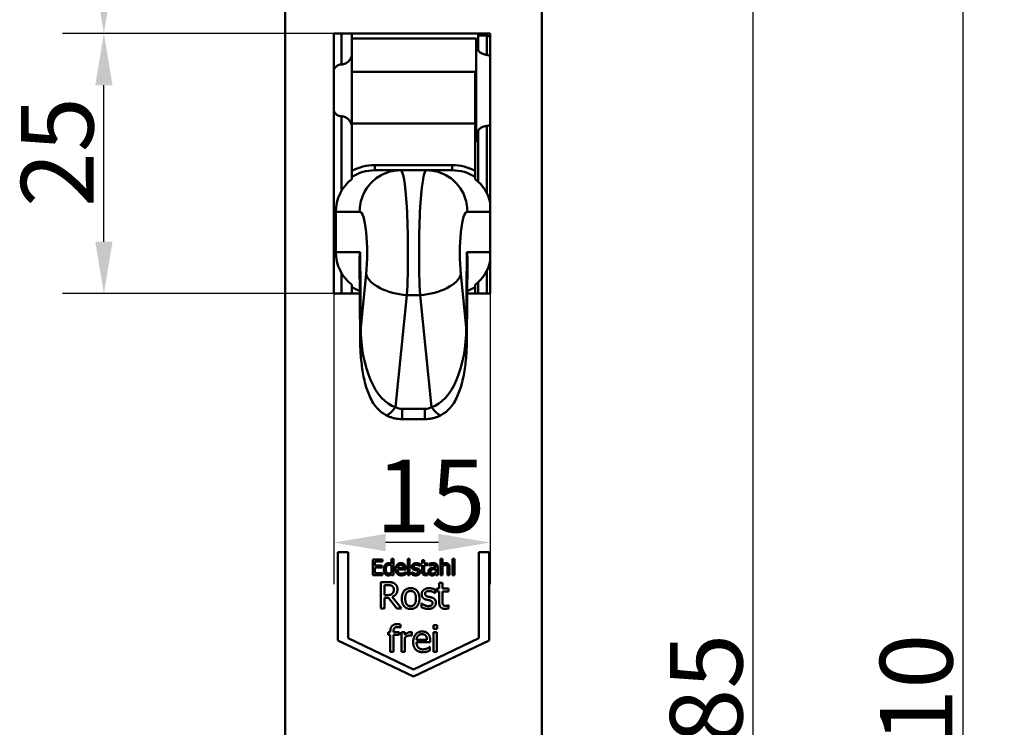
# Model space of a CAD drawing. Units: millimetres. Extents: x 12 to 400, y 20 to 574.
# Drawn here: x 234 to 329, y 442 to 510 of the extents above; entities that cross this region are included whole.
import ezdxf

# ---------------------------------------------------------------- set-up
doc = ezdxf.new("R2010")
doc.units = ezdxf.units.MM
doc.header["$LTSCALE"] = 2
doc.layers.add('Bemaßungen(SuP)', color=7, linetype='Continuous', lineweight=25, true_color=0x0000a0)
doc.layers.add('Sichtbare tangentiale Kanten(SuP)', color=7, linetype='Continuous', lineweight=50, true_color=0xc0c0c0)
doc.layers.add('Sichtbare Kanten(SuP)', color=7, linetype='Continuous', lineweight=50)
doc.styles.add('ISOCP', font='isocpeur.ttf')
doc.dimstyles.new('SuP-DIN', dxfattribs={"dimscale": 2, "dimtxt": 3.5, "dimasz": 2.5, "dimexe": 2, "dimexo": 0, "dimgap": 0.5, "dimtad": 1, "dimrnd": 1e-08, "dimtxsty": 'ISOCP', "dimcen": 0.09, "dimdle": 12, "dimclrd": 256, "dimclre": 256, "dimclrt": 256, "dimazin": 2, "dimtfac": 0.571429, "dimtdec": 3, "dimtmove": 0, "dimatfit": 3, "dimfxl": 1, "dimtolj": 1, "dimlwd": 25, "dimlwe": 25, "dimarcsym": 0})

# ---------------------------------------------------------------- blocks, each defined once
blk = doc.blocks.new('*D16')
at = {"layer": 'Bemaßungen(SuP)', "color": 174, "linetype": 'Continuous', "lineweight": 25, "true_color": 0x0000a0, "transparency": 16777216}
for p, q in [((282.906, 533.824), (308.906, 533.824)), ((304.906, 528.824), (304.906, 353.824)), ((280.906, 348.824), (308.906, 348.824))]:
    blk.add_line(p, q, dxfattribs=at)
at = {"layer": 'Bemaßungen(SuP)', "color": 174, "linetype": 'Continuous', "true_color": 0x0000a0, "transparency": 16777216}
for points in [[(304.073, 528.824), (305.74, 528.824), (304.906, 533.824)], [(304.073, 353.824), (305.74, 353.824), (304.906, 348.824)]]:
    blk.add_solid(points, dxfattribs=at)
at = {"layer": 'Defpoints', "color": 0, "linetype": 'Continuous', "transparency": 16777216}
for p in [(282.906, 533.824), (280.906, 348.824), (304.906, 348.824)]:
    blk.add_point(p, dxfattribs=at)
at = {"layer": 'Bemaßungen(SuP)', "color": 174, "linetype": 'Continuous', "lineweight": 25, "true_color": 0x0000a0, "transparency": 16777216, "insert": (296.906, 435.374), "char_height": 7, "attachment_point": 1, "rotation": 90, "style": 'ISOCP'}
blk.add_mtext('\\A1;185', dxfattribs=at)
blk = doc.blocks.new('*D17')
at = {"layer": 'Bemaßungen(SuP)', "color": 174, "linetype": 'Continuous', "lineweight": 25, "true_color": 0x0000a0, "transparency": 16777216}
for p, q in [((272.156, 546.224), (329.172, 546.224)), ((325.172, 541.224), (325.172, 341.424)), ((272.156, 336.424), (329.172, 336.424))]:
    blk.add_line(p, q, dxfattribs=at)
at = {"layer": 'Bemaßungen(SuP)', "color": 174, "linetype": 'Continuous', "true_color": 0x0000a0, "transparency": 16777216}
for points in [[(324.339, 541.224), (326.006, 541.224), (325.172, 546.224)], [(324.339, 341.424), (326.006, 341.424), (325.172, 336.424)]]:
    blk.add_solid(points, dxfattribs=at)
at = {"layer": 'Defpoints', "color": 0, "linetype": 'Continuous', "transparency": 16777216}
for p in [(272.156, 546.224), (272.156, 336.424), (325.172, 336.424)]:
    blk.add_point(p, dxfattribs=at)
at = {"layer": 'Bemaßungen(SuP)', "color": 174, "linetype": 'Continuous', "lineweight": 25, "true_color": 0x0000a0, "transparency": 16777216, "insert": (317.172, 435.374), "char_height": 7, "attachment_point": 1, "rotation": 90, "style": 'ISOCP'}
blk.add_mtext('\\A1;210', dxfattribs=at)
blk = doc.blocks.new('*D19')
at = {"layer": 'Bemaßungen(SuP)', "color": 174, "linetype": 'Continuous', "lineweight": 25, "true_color": 0x0000a0, "transparency": 16777216}
for p, q in [((264.456, 484.074), (264.456, 456.074)), ((279.556, 484.074), (279.556, 456.074)), ((274.556, 460.074), (269.456, 460.074))]:
    blk.add_line(p, q, dxfattribs=at)
at = {"layer": 'Bemaßungen(SuP)', "color": 174, "linetype": 'Continuous', "true_color": 0x0000a0, "transparency": 16777216}
for points in [[(269.456, 460.907), (269.456, 459.24), (264.456, 460.074)], [(274.556, 460.907), (274.556, 459.24), (279.556, 460.074)]]:
    blk.add_solid(points, dxfattribs=at)
at = {"layer": 'Defpoints', "color": 0, "linetype": 'Continuous', "transparency": 16777216}
for p in [(264.456, 484.074), (279.556, 484.074), (264.456, 460.074)]:
    blk.add_point(p, dxfattribs=at)
at = {"layer": 'Bemaßungen(SuP)', "color": 174, "linetype": 'Continuous', "lineweight": 25, "true_color": 0x0000a0, "transparency": 16777216, "insert": (268.506, 468.074), "char_height": 7, "attachment_point": 1, "style": 'ISOCP'}
blk.add_mtext('\\A1;15', dxfattribs=at)
blk = doc.blocks.new('*D20')
at = {"layer": 'Bemaßungen(SuP)', "color": 174, "linetype": 'Continuous', "lineweight": 25, "true_color": 0x0000a0, "transparency": 16777216}
for p, q in [((264.456, 509.174), (238.275, 509.174)), ((242.275, 489.074), (242.275, 504.174)), ((264.456, 484.074), (238.275, 484.074))]:
    blk.add_line(p, q, dxfattribs=at)
at = {"layer": 'Bemaßungen(SuP)', "color": 174, "linetype": 'Continuous', "true_color": 0x0000a0, "transparency": 16777216}
for points in [[(241.441, 504.174), (243.108, 504.174), (242.275, 509.174)], [(241.441, 489.074), (243.108, 489.074), (242.275, 484.074)]]:
    blk.add_solid(points, dxfattribs=at)
at = {"layer": 'Defpoints', "color": 0, "linetype": 'Continuous', "transparency": 16777216}
for p in [(242.275, 509.174), (264.456, 509.174), (264.456, 484.074)]:
    blk.add_point(p, dxfattribs=at)
at = {"layer": 'Bemaßungen(SuP)', "color": 174, "linetype": 'Continuous', "lineweight": 25, "true_color": 0x0000a0, "transparency": 16777216, "insert": (234.275, 492.424), "char_height": 7, "attachment_point": 1, "rotation": 90, "style": 'ISOCP'}
blk.add_mtext('\\A1;25', dxfattribs=at)
blk = doc.blocks.new('*D21')
at = {"layer": 'Bemaßungen(SuP)', "color": 174, "linetype": 'Continuous', "lineweight": 25, "true_color": 0x0000a0, "transparency": 16777216}
for p, q in [((272.156, 546.224), (238.275, 546.224)), ((242.275, 541.224), (242.275, 514.174)), ((264.456, 509.174), (238.275, 509.174))]:
    blk.add_line(p, q, dxfattribs=at)
at = {"layer": 'Bemaßungen(SuP)', "color": 174, "linetype": 'Continuous', "true_color": 0x0000a0, "transparency": 16777216}
for points in [[(241.441, 541.224), (243.108, 541.224), (242.275, 546.224)], [(241.441, 514.174), (243.108, 514.174), (242.275, 509.174)]]:
    blk.add_solid(points, dxfattribs=at)
at = {"layer": 'Defpoints', "color": 0, "linetype": 'Continuous', "transparency": 16777216}
for p in [(272.156, 546.224), (242.275, 509.174), (264.456, 509.174)]:
    blk.add_point(p, dxfattribs=at)
at = {"layer": 'Bemaßungen(SuP)', "color": 174, "linetype": 'Continuous', "lineweight": 25, "true_color": 0x0000a0, "transparency": 16777216, "insert": (234.275, 523.499), "char_height": 7, "attachment_point": 1, "rotation": 90, "style": 'ISOCP'}
blk.add_mtext('\\A1;37', dxfattribs=at)

msp = doc.modelspace()

# ---------------------------------------------------------------- linework, layer by layer
at = {"layer": 'Sichtbare Kanten(SuP)'}
for p, q in [((259.756, 533.824), (259.756, 348.824)), ((284.556, 348.824), (284.556, 533.824)), ((264.456, 484.074), (264.456, 509.174)), ((264.456, 509.174), (279.556, 509.174)), ((266.206, 508.139), (266.206, 509.174)), ((278.206, 508.674), (266.206, 508.674)), ((278.206, 508.674), (278.206, 498.674)), ((278.406, 509.174), (278.406, 508.958)), ((278.406, 508.958), (278.406, 507.568)), ((279.556, 509.174), (279.556, 484.074)), ((266.206, 508.139), (266.206, 505.474)), ((278.406, 507.674), (278.206, 507.674)), ((266.206, 500.474), (266.206, 505.474)), ((278.106, 505.474), (266.206, 505.474)), ((278.106, 505.474), (278.106, 500.474)), ((266.206, 500.474), (266.206, 495.911)), ((278.106, 495.911), (278.106, 500.474)), ((278.406, 499.674), (278.206, 499.674)), ((278.406, 499.174), (278.206, 499.174)), ((278.406, 499.779), (278.406, 494.86)), ((278.206, 498.674), (278.106, 498.674)), ((266.206, 495.911), (266.206, 495.334)), ((266.206, 495.117), (266.206, 495.334)), ((270.79, 495.974), (268.418, 495.974)), ((273.394, 495.976), (270.918, 495.976)), ((275.894, 495.974), (273.523, 495.974)), ((278.106, 495.334), (278.106, 495.911)), ((278.106, 495.334), (278.106, 495.117)), ((264.656, 488.074), (264.656, 491.974)), ((267.008, 479.658), (266.952, 487.378)), ((277.361, 487.378), (277.305, 479.658)), ((266.206, 484.713), (266.206, 484.93)), ((266.206, 484.713), (266.206, 484.136)), ((278.106, 484.93), (278.106, 484.713)), ((278.106, 484.136), (278.106, 484.713)), ((278.406, 485.187), (278.406, 484.074)), ((266.976, 484.074), (264.456, 484.074)), ((266.206, 484.136), (266.206, 484.074)), ((279.556, 484.074), (277.337, 484.074)), ((278.106, 484.074), (278.106, 484.136)), ((273.264, 471.974), (271.049, 471.974)), ((264.856, 459.144), (265.856, 459.144)), ((264.856, 450.644), (264.856, 459.144)), ((265.856, 459.144), (265.856, 450.844)), ((278.456, 459.144), (279.456, 459.144)), ((278.456, 450.844), (278.456, 459.144)), ((279.456, 459.144), (279.456, 450.644)), ((268.224, 458.434), (269.162, 458.434)), ((268.224, 456.934), (268.224, 458.434)), ((268.423, 458.257), (268.423, 457.846)), ((269.162, 458.257), (268.423, 458.257)), ((269.162, 458.434), (269.162, 458.257)), ((270.042, 458.501), (270.232, 458.501)), ((270.042, 458.015), (270.042, 458.501)), ((270.232, 458.501), (270.232, 456.934)), ((271.595, 458.501), (271.785, 458.501)), ((271.595, 456.934), (271.595, 458.501)), ((271.785, 458.501), (271.785, 456.934)), ((272.766, 458.005), (272.766, 457.802)), ((272.868, 458.06), (272.996, 458.06)), ((272.868, 457.903), (272.868, 458.06)), ((272.996, 458.383), (273.185, 458.383)), ((272.996, 458.06), (272.996, 458.383)), ((273.185, 458.383), (273.185, 458.06)), ((273.185, 458.06), (273.534, 458.06)), ((273.534, 458.06), (273.534, 457.903)), ((273.685, 457.842), (273.685, 458.036)), ((274.757, 458.501), (274.947, 458.501)), ((274.757, 456.934), (274.757, 458.501)), ((274.947, 458.501), (274.947, 457.935)), ((275.911, 458.501), (276.1, 458.501)), ((275.911, 456.934), (275.911, 458.501)), ((276.1, 458.501), (276.1, 456.934)), ((268.423, 457.846), (269.112, 457.846)), ((268.423, 457.669), (268.423, 457.112)), ((269.112, 457.669), (268.423, 457.669)), ((268.423, 457.112), (269.162, 457.112)), ((269.112, 457.846), (269.112, 457.669)), ((269.162, 457.112), (269.162, 456.934)), ((270.042, 457.208), (270.042, 457.858)), ((270.621, 457.622), (271.215, 457.622)), ((271.4, 457.478), (270.621, 457.478)), ((271.368, 457.21), (271.379, 457.21)), ((271.379, 457.21), (271.379, 457.004)), ((271.4, 457.581), (271.4, 457.478)), ((271.994, 457.215), (272.004, 457.215)), ((271.994, 457.003), (271.994, 457.215)), ((272.766, 457.802), (272.756, 457.802)), ((272.996, 457.903), (272.868, 457.903)), ((272.996, 457.28), (272.996, 457.903)), ((273.185, 457.903), (273.185, 457.367)), ((273.534, 457.903), (273.185, 457.903)), ((273.523, 457.114), (273.534, 457.114)), ((273.534, 457.114), (273.534, 456.944)), ((273.696, 457.842), (273.685, 457.842)), ((274.301, 457.675), (274.301, 457.711)), ((274.301, 457.212), (274.301, 457.524)), ((274.491, 457.704), (274.491, 456.934)), ((274.947, 457.776), (274.947, 456.934)), ((275.451, 456.934), (275.451, 457.576)), ((275.641, 457.665), (275.641, 456.934)), ((269.162, 456.934), (268.224, 456.934)), ((269.018, 456.261), (269.673, 456.261)), ((269.018, 453.721), (269.018, 456.261)), ((270.042, 456.934), (270.042, 457.049)), ((270.232, 456.934), (270.042, 456.934)), ((271.785, 456.934), (271.595, 456.934)), ((274.301, 456.934), (274.301, 457.054)), ((274.491, 456.934), (274.301, 456.934)), ((274.636, 456.174), (274.957, 456.174)), ((274.636, 455.627), (274.636, 456.174)), ((274.947, 456.934), (274.757, 456.934)), ((274.957, 456.174), (274.957, 455.627)), ((275.641, 456.934), (275.451, 456.934)), ((276.1, 456.934), (275.911, 456.934)), ((269.692, 455.968), (269.356, 455.968)), ((269.356, 455.968), (269.356, 455.013)), ((274.247, 455.19), (274.23, 455.19)), ((274.247, 455.534), (274.247, 455.19)), ((274.42, 455.627), (274.636, 455.627)), ((274.42, 455.361), (274.42, 455.627)), ((274.636, 455.361), (274.42, 455.361)), ((274.636, 454.305), (274.636, 455.361)), ((274.957, 455.627), (275.548, 455.627)), ((274.957, 455.361), (274.957, 454.453)), ((275.548, 455.361), (274.957, 455.361)), ((275.548, 455.627), (275.548, 455.361)), ((269.356, 455.013), (269.652, 455.013)), ((269.356, 454.731), (269.356, 453.721)), ((269.743, 454.731), (269.356, 454.731)), ((270.546, 453.721), (269.743, 454.731)), ((270.081, 454.826), (270.984, 453.721)), ((269.356, 453.721), (269.018, 453.721)), ((270.984, 453.721), (270.546, 453.721)), ((272.94, 454.196), (272.956, 454.196)), ((272.94, 453.836), (272.94, 454.196)), ((275.529, 454.025), (275.548, 454.025)), ((275.548, 454.025), (275.548, 453.737)), ((269.702, 451.445), (269.918, 451.445)), ((269.702, 451.179), (269.702, 451.445)), ((269.918, 451.445), (269.918, 451.508)), ((270.229, 451.508), (270.229, 451.445)), ((270.229, 451.445), (270.76, 451.445)), ((270.76, 451.445), (270.76, 451.179)), ((270.887, 451.883), (270.871, 451.883)), ((270.887, 452.177), (270.887, 451.883)), ((270.997, 451.445), (271.318, 451.445)), ((270.997, 449.539), (270.997, 451.445)), ((271.318, 451.445), (271.318, 451.161)), ((272.007, 451.434), (272.007, 451.101)), ((274.08, 452.095), (274.444, 452.095)), ((274.08, 451.762), (274.08, 452.095)), ((274.444, 451.762), (274.08, 451.762)), ((274.101, 451.445), (274.422, 451.445)), ((274.101, 449.539), (274.101, 451.445)), ((274.422, 451.445), (274.422, 449.539)), ((274.444, 452.095), (274.444, 451.762)), ((272.156, 447.144), (264.856, 450.644)), ((265.856, 450.844), (272.156, 447.823)), ((269.918, 451.179), (269.702, 451.179)), ((269.918, 449.539), (269.918, 451.179)), ((270.239, 451.179), (270.239, 449.539)), ((270.76, 451.179), (270.239, 451.179)), ((271.318, 450.891), (271.318, 449.539)), ((272.007, 451.101), (271.991, 451.101)), ((272.156, 447.823), (278.456, 450.844)), ((279.456, 450.644), (272.156, 447.144)), ((272.45, 450.704), (273.456, 450.704)), ((273.769, 450.459), (272.45, 450.459)), ((273.769, 450.634), (273.769, 450.459)), ((270.239, 449.539), (269.918, 449.539)), ((271.318, 449.539), (270.997, 449.539)), ((273.716, 450.006), (273.734, 450.006)), ((273.734, 450.006), (273.734, 449.656)), ((274.422, 449.539), (274.101, 449.539))]:
    msp.add_line(p, q, dxfattribs=at)
for centre, start, end in [((279.406, 509.943), 230.27644, 259.92134), ((279.056, 507.974), 60, 79.92134)]:
    msp.add_arc(centre, 1, start, end, dxfattribs=at)
for centre, major_axis, ratio, start_param, end_param in [((268.718, 491.974), (-4.062, 0), 0.984808, 5.379078, 6.283185), ((275.595, 491.974), (4.062, 0), 0.984808, 0.22236, 0.904108), ((268.718, 488.074), (-4.062, 0), 0.984808, 0, 0.904108), ((270.947, 488.074), (3.042, 3.064), 0.845107, 2.268853, 2.443536), ((273.366, 488.074), (-3.042, 3.064), 0.845107, 3.839649, 4.014333), ((275.595, 488.074), (4.062, 0), 0.984808, 5.379078, 6.060826)]:
    msp.add_ellipse(centre, major_axis=major_axis, ratio=ratio, start_param=start_param, end_param=end_param, dxfattribs=at)
for points, knots in [([(278.406, 507.568), (278.406, 507.525), (278.434, 507.472), (278.541, 507.36), (278.62, 507.302), (278.798, 507.206), (278.906, 507.161), (279.092, 507.112), (279.161, 507.099), (279.231, 507.091)], [0.4641646, 0.4641646, 0.4641646, 0.4641646, 0.5055825, 0.5055825, 0.5470004, 0.5470004, 0.5850227, 0.5850227, 0.6057561, 0.6057561, 0.6057561, 0.6057561]), ([(265.206, 506.173), (265.271, 506.173), (265.336, 506.181), (265.461, 506.213), (265.522, 506.236), (265.693, 506.32), (265.793, 506.397), (265.974, 506.569), (266.059, 506.682), (266.176, 506.902), (266.206, 507.009), (266.206, 507.101)], [0, 0, 0, 0, 0.0194393, 0.0194393, 0.0388786, 0.0388786, 0.0777572, 0.0777572, 0.1279773, 0.1279773, 0.1781974, 0.1781974, 0.1781974, 0.1781974]), ([(279.231, 507.091), (279.3, 507.083), (279.368, 507.07), (279.475, 507.04), (279.517, 507.025), (279.556, 507.009)], [0.90817518, 0.90817518, 0.90817518, 0.90817518, 0.92851624, 0.92851624, 0.94226841, 0.94226841, 0.94226841, 0.94226841]), ([(264.457, 505.656), (264.478, 505.701), (264.502, 505.743), (264.574, 505.855), (264.643, 505.936), (264.775, 506.046), (264.853, 506.093), (265.024, 506.157), (265.118, 506.173), (265.206, 506.173)], [-0.09834608, -0.09834608, -0.09834608, -0.09834608, -0.0829057, -0.0829057, -0.05333086, -0.05333086, -0.02666543, -0.02666543, 0, 0, 0, 0]), ([(265.206, 501.174), (265.118, 501.174), (265.024, 501.19), (264.853, 501.254), (264.775, 501.302), (264.643, 501.411), (264.574, 501.492), (264.502, 501.604), (264.478, 501.647), (264.457, 501.691)], [-0.59196635, -0.59196635, -0.59196635, -0.59196635, -0.56530092, -0.56530092, -0.53863549, -0.53863549, -0.50906065, -0.50906065, -0.49362028, -0.49362028, -0.49362028, -0.49362028]), ([(266.206, 500.246), (266.206, 500.338), (266.176, 500.445), (266.059, 500.665), (265.974, 500.778), (265.793, 500.95), (265.693, 501.027), (265.522, 501.111), (265.461, 501.134), (265.336, 501.166), (265.271, 501.174), (265.206, 501.174)], [-0.1781974, -0.1781974, -0.1781974, -0.1781974, -0.1279773, -0.1279773, -0.0777572, -0.0777572, -0.0388786, -0.0388786, -0.0194393, -0.0194393, 0, 0, 0, 0]), ([(279.231, 500.256), (279.161, 500.248), (279.092, 500.235), (278.906, 500.186), (278.798, 500.141), (278.62, 500.045), (278.541, 499.987), (278.434, 499.875), (278.406, 499.822), (278.406, 499.779)], [0.0172888, 0.0172888, 0.0172888, 0.0172888, 0.0380223, 0.0380223, 0.0760446, 0.0760446, 0.1174625, 0.1174625, 0.1588804, 0.1588804, 0.1588804, 0.1588804]), ([(279.556, 500.338), (279.517, 500.322), (279.475, 500.307), (279.368, 500.277), (279.3, 500.264), (279.231, 500.256)], [1.73041925, 1.73041925, 1.73041925, 1.73041925, 1.74417141, 1.74417141, 1.76451247, 1.76451247, 1.76451247, 1.76451247]), ([(270.395, 495.942), (270.051, 495.898), (269.714, 495.808), (268.918, 495.476), (268.487, 495.187), (267.758, 494.455), (267.468, 494.02), (267.065, 493.053), (266.959, 492.529), (266.957, 491.991), (266.957, 491.982), (266.957, 491.974)], [-0.5775023, -0.5775023, -0.5775023, -0.5775023, -0.4715127, -0.4715127, -0.3152612, -0.3152612, -0.1589764, -0.1589764, 0, 0, 0.0025965, 0.0025965, 0.0025965, 0.0025965]), ([(270.395, 495.942), (270.429, 495.947), (270.464, 495.951), (270.533, 495.958), (270.568, 495.961), (270.638, 495.966), (270.673, 495.968), (270.743, 495.972), (270.778, 495.973), (270.848, 495.975), (270.883, 495.976), (270.918, 495.976)], [-1.59334961, -1.59334961, -1.59334961, -1.59334961, -1.58883895, -1.58883895, -1.5843283, -1.5843283, -1.57981764, -1.57981764, -1.57530698, -1.57530698, -1.57079633, -1.57079633, -1.57079633, -1.57079633]), ([(273.394, 495.976), (273.43, 495.976), (273.465, 495.975), (273.535, 495.973), (273.57, 495.972), (273.64, 495.968), (273.675, 495.966), (273.745, 495.961), (273.78, 495.958), (273.849, 495.951), (273.884, 495.947), (273.918, 495.942)], [1.57079633, 1.57079633, 1.57079633, 1.57079633, 1.57530698, 1.57530698, 1.57981764, 1.57981764, 1.5843283, 1.5843283, 1.58883895, 1.58883895, 1.59334961, 1.59334961, 1.59334961, 1.59334961]), ([(277.356, 491.974), (277.356, 491.982), (277.356, 491.991), (277.354, 492.529), (277.248, 493.053), (276.845, 494.02), (276.555, 494.455), (275.826, 495.187), (275.394, 495.476), (274.599, 495.808), (274.262, 495.898), (273.918, 495.942)], [-0.6303331, -0.6303331, -0.6303331, -0.6303331, -0.6277366, -0.6277366, -0.4687611, -0.4687611, -0.3124771, -0.3124771, -0.1562263, -0.1562263, -0.0502372, -0.0502372, -0.0502372, -0.0502372]), ([(267.008, 479.658), (267.012, 479.053), (267.039, 478.458), (267.138, 477.316), (267.211, 476.768), (267.404, 475.737), (267.524, 475.253), (267.831, 474.348), (268.013, 473.925), (268.399, 473.326), (268.54, 473.138), (268.913, 472.746), (269.158, 472.541), (269.467, 472.376)], [-1.396113, -1.396113, -1.396113, -1.396113, -1.146957, -1.146957, -0.897801, -0.897801, -0.648645, -0.648645, -0.399489, -0.399489, -0.283413, -0.283413, -0.150333, -0.150333, -0.150333, -0.150333]), ([(277.305, 479.658), (277.301, 479.053), (277.274, 478.458), (277.174, 477.316), (277.102, 476.768), (276.909, 475.737), (276.789, 475.253), (276.482, 474.348), (276.299, 473.925), (275.914, 473.326), (275.773, 473.138), (275.4, 472.746), (275.155, 472.541), (274.846, 472.376)], [-1.396113, -1.396113, -1.396113, -1.396113, -1.146957, -1.146957, -0.897801, -0.897801, -0.648645, -0.648645, -0.399489, -0.399489, -0.283413, -0.283413, -0.150333, -0.150333, -0.150333, -0.150333]), ([(269.467, 472.376), (269.56, 472.326), (269.657, 472.28), (269.856, 472.196), (269.958, 472.158), (270.167, 472.093), (270.274, 472.065), (270.491, 472.02), (270.602, 472.002), (270.824, 471.979), (270.936, 471.974), (271.049, 471.974)], [-0.3294016, -0.3294016, -0.3294016, -0.3294016, -0.2644585, -0.2644585, -0.1995155, -0.1995155, -0.1345724, -0.1345724, -0.0696293, -0.0696293, -0.0046862, -0.0046862, -0.0046862, -0.0046862]), ([(274.846, 472.376), (274.753, 472.326), (274.656, 472.28), (274.457, 472.196), (274.355, 472.158), (274.146, 472.093), (274.039, 472.065), (273.822, 472.02), (273.711, 472.002), (273.489, 471.979), (273.376, 471.974), (273.264, 471.974)], [-0.3294016, -0.3294016, -0.3294016, -0.3294016, -0.2644585, -0.2644585, -0.1995155, -0.1995155, -0.1345724, -0.1345724, -0.0696293, -0.0696293, -0.0046862, -0.0046862, -0.0046862, -0.0046862])]:
    msp.add_open_spline(points, degree=3, knots=knots, dxfattribs=at)
for points in [[(269.432, 457.935), (269.494, 458.008), (269.668, 458.092), (269.764, 458.092)], [(269.764, 458.092), (269.847, 458.092), (269.973, 458.054), (270.042, 458.015)], [(270.429, 457.491), (270.429, 457.766), (270.717, 458.092), (270.949, 458.092)], [(270.949, 458.092), (271.053, 458.092), (271.215, 458.031), (271.275, 457.966)], [(271.999, 457.743), (271.999, 457.896), (272.229, 458.087), (272.418, 458.087)], [(272.418, 458.087), (272.512, 458.087), (272.702, 458.041), (272.766, 458.005)], [(273.685, 458.036), (273.737, 458.05), (273.933, 458.087), (274.029, 458.087)], [(274.029, 458.087), (274.146, 458.087), (274.305, 458.05), (274.368, 458.003)], [(274.947, 457.935), (275.032, 458.011), (275.196, 458.092), (275.288, 458.092)], [(275.288, 458.092), (275.454, 458.092), (275.641, 457.873), (275.641, 457.665)], [(269.288, 457.489), (269.288, 457.637), (269.365, 457.853), (269.432, 457.935)], [(269.404, 457.054), (269.349, 457.128), (269.288, 457.347), (269.288, 457.489)], [(269.795, 457.918), (269.649, 457.918), (269.484, 457.699), (269.484, 457.492)], [(269.484, 457.492), (269.484, 457.293), (269.61, 457.083), (269.75, 457.083)], [(269.75, 457.083), (269.824, 457.083), (269.975, 457.151), (270.042, 457.208)], [(270.042, 457.858), (269.971, 457.892), (269.86, 457.918), (269.795, 457.918)], [(270.995, 456.909), (270.725, 456.909), (270.429, 457.212), (270.429, 457.491)], [(270.713, 457.847), (270.67, 457.802), (270.627, 457.694), (270.621, 457.622)], [(270.621, 457.478), (270.621, 457.282), (270.818, 457.074), (270.993, 457.074)], [(270.938, 457.936), (270.862, 457.936), (270.757, 457.891), (270.713, 457.847)], [(271.151, 457.849), (271.118, 457.891), (271.014, 457.936), (270.938, 457.936)], [(270.993, 457.074), (271.055, 457.074), (271.175, 457.102), (271.224, 457.124)], [(271.215, 457.622), (271.213, 457.699), (271.181, 457.811), (271.151, 457.849)], [(271.224, 457.124), (271.275, 457.148), (271.345, 457.191), (271.368, 457.21)], [(271.275, 457.966), (271.335, 457.902), (271.4, 457.716), (271.4, 457.581)], [(272.245, 457.439), (272.116, 457.477), (271.999, 457.632), (271.999, 457.743)], [(272.004, 457.215), (272.028, 457.196), (272.094, 457.15), (272.149, 457.124)], [(272.149, 457.124), (272.196, 457.101), (272.313, 457.067), (272.375, 457.067)], [(272.415, 457.928), (272.321, 457.928), (272.192, 457.849), (272.192, 457.77)], [(272.192, 457.77), (272.192, 457.698), (272.269, 457.629), (272.354, 457.607)], [(272.448, 457.393), (272.411, 457.401), (272.294, 457.426), (272.245, 457.439)], [(272.354, 457.607), (272.395, 457.596), (272.5, 457.574), (272.557, 457.56)], [(272.375, 457.067), (272.42, 457.067), (272.523, 457.088), (272.547, 457.105)], [(272.756, 457.802), (272.683, 457.861), (272.506, 457.928), (272.415, 457.928)], [(272.614, 457.233), (272.614, 457.3), (272.541, 457.37), (272.448, 457.393)], [(272.547, 457.105), (272.582, 457.128), (272.614, 457.18), (272.614, 457.233)], [(272.557, 457.56), (272.681, 457.529), (272.807, 457.384), (272.807, 457.259)], [(272.807, 457.259), (272.807, 457.186), (272.75, 457.057), (272.694, 457.01)], [(273.324, 456.913), (273.17, 456.913), (272.996, 457.089), (272.996, 457.28)], [(273.185, 457.367), (273.185, 457.282), (273.191, 457.189), (273.212, 457.148)], [(273.212, 457.148), (273.229, 457.113), (273.306, 457.078), (273.371, 457.078)], [(273.371, 457.078), (273.418, 457.078), (273.504, 457.106), (273.523, 457.114)], [(273.594, 457.26), (273.594, 457.377), (273.692, 457.542), (273.799, 457.59)], [(273.694, 457.003), (273.649, 457.049), (273.594, 457.185), (273.594, 457.26)], [(274.028, 457.919), (273.962, 457.919), (273.785, 457.88), (273.696, 457.842)], [(273.963, 457.478), (273.888, 457.455), (273.79, 457.359), (273.79, 457.274)], [(273.79, 457.274), (273.79, 457.176), (273.899, 457.078), (274.003, 457.078)], [(273.799, 457.59), (273.894, 457.633), (274.152, 457.666), (274.301, 457.675)], [(274.301, 457.524), (274.233, 457.518), (274.028, 457.497), (273.963, 457.478)], [(274.003, 457.078), (274.092, 457.078), (274.238, 457.154), (274.301, 457.212)], [(274.225, 457.881), (274.188, 457.904), (274.084, 457.919), (274.028, 457.919)], [(274.301, 457.711), (274.301, 457.777), (274.261, 457.858), (274.225, 457.881)], [(274.368, 458.003), (274.43, 457.957), (274.491, 457.81), (274.491, 457.704)], [(275.238, 457.912), (275.168, 457.912), (275.018, 457.836), (274.947, 457.776)], [(275.415, 457.828), (275.392, 457.87), (275.309, 457.912), (275.238, 457.912)], [(275.451, 457.576), (275.451, 457.654), (275.437, 457.788), (275.415, 457.828)], [(269.706, 456.903), (269.614, 456.903), (269.459, 456.979), (269.404, 457.054)], [(269.673, 456.261), (269.891, 456.261), (270.186, 456.213), (270.319, 456.127)], [(269.89, 456.943), (269.85, 456.924), (269.764, 456.903), (269.706, 456.903)], [(270.042, 457.049), (269.998, 457.012), (269.934, 456.964), (269.89, 456.943)], [(270.319, 456.127), (270.453, 456.04), (270.608, 455.771), (270.608, 455.571)], [(271.208, 456.941), (271.153, 456.925), (271.063, 456.909), (270.995, 456.909)], [(271.379, 457.004), (271.346, 456.99), (271.247, 456.951), (271.208, 456.941)], [(272.367, 456.908), (272.254, 456.908), (272.059, 456.968), (271.994, 457.003)], [(272.694, 457.01), (272.635, 456.96), (272.483, 456.908), (272.367, 456.908)], [(273.534, 456.944), (273.481, 456.93), (273.371, 456.913), (273.324, 456.913)], [(273.935, 456.903), (273.866, 456.903), (273.741, 456.955), (273.694, 457.003)], [(274.164, 456.958), (274.114, 456.931), (274.021, 456.903), (273.935, 456.903)], [(274.301, 457.054), (274.278, 457.037), (274.2, 456.976), (274.164, 456.958)], [(270.095, 455.882), (270.023, 455.929), (269.832, 455.968), (269.692, 455.968)], [(270.608, 455.571), (270.608, 455.293), (270.323, 454.917), (270.081, 454.826)], [(270.256, 455.544), (270.256, 455.655), (270.177, 455.826), (270.095, 455.882)], [(270.111, 455.145), (270.186, 455.215), (270.256, 455.413), (270.256, 455.544)], [(271.025, 454.674), (271.025, 455.151), (271.495, 455.68), (271.878, 455.68)], [(271.878, 455.404), (271.628, 455.404), (271.357, 455.044), (271.357, 454.674)], [(271.878, 455.68), (272.265, 455.68), (272.728, 455.153), (272.728, 454.674)], [(272.396, 454.674), (272.396, 455.044), (272.127, 455.404), (271.878, 455.404)], [(272.948, 455.089), (272.948, 455.349), (273.337, 455.672), (273.658, 455.672)], [(273.652, 455.402), (273.493, 455.402), (273.275, 455.269), (273.275, 455.135)], [(274.23, 455.19), (274.107, 455.289), (273.806, 455.402), (273.652, 455.402)], [(273.658, 455.672), (273.817, 455.672), (274.138, 455.594), (274.247, 455.534)], [(269.652, 455.013), (269.799, 455.013), (270.031, 455.065), (270.111, 455.145)], [(271.878, 453.667), (271.48, 453.667), (271.025, 454.208), (271.025, 454.674)], [(271.357, 454.674), (271.357, 454.313), (271.628, 453.943), (271.878, 453.943)], [(271.878, 453.943), (272.125, 453.943), (272.396, 454.307), (272.396, 454.674)], [(272.728, 454.674), (272.728, 454.192), (272.265, 453.667), (271.878, 453.667)], [(273.364, 454.575), (273.145, 454.639), (272.948, 454.902), (272.948, 455.089)], [(273.275, 455.135), (273.275, 455.013), (273.405, 454.896), (273.549, 454.859)], [(273.707, 454.497), (273.646, 454.511), (273.448, 454.552), (273.364, 454.575)], [(273.549, 454.859), (273.619, 454.84), (273.796, 454.803), (273.893, 454.781)], [(273.989, 454.227), (273.989, 454.34), (273.866, 454.458), (273.707, 454.497)], [(273.876, 454.009), (273.936, 454.048), (273.989, 454.136), (273.989, 454.227)], [(273.893, 454.781), (274.103, 454.727), (274.317, 454.482), (274.317, 454.27)], [(274.317, 454.27), (274.317, 454.147), (274.22, 453.929), (274.125, 453.848)], [(275.191, 453.684), (274.93, 453.684), (274.636, 453.982), (274.636, 454.305)], [(274.957, 454.453), (274.957, 454.309), (274.967, 454.151), (275.002, 454.083)], [(273.572, 453.675), (273.38, 453.675), (273.049, 453.778), (272.94, 453.836)], [(272.956, 454.196), (272.997, 454.163), (273.108, 454.085), (273.201, 454.042)], [(273.201, 454.042), (273.281, 454.003), (273.479, 453.945), (273.584, 453.945)], [(274.125, 453.848), (274.024, 453.764), (273.767, 453.675), (273.572, 453.675)], [(273.584, 453.945), (273.66, 453.945), (273.835, 453.98), (273.876, 454.009)], [(275.002, 454.083), (275.031, 454.023), (275.161, 453.964), (275.272, 453.964)], [(275.548, 453.737), (275.457, 453.712), (275.272, 453.684), (275.191, 453.684)], [(275.272, 453.964), (275.35, 453.964), (275.496, 454.011), (275.529, 454.025)], [(269.918, 451.508), (269.918, 451.85), (270.249, 452.208), (270.558, 452.208)], [(270.603, 451.928), (270.402, 451.928), (270.229, 451.747), (270.229, 451.508)], [(270.558, 452.208), (270.647, 452.208), (270.817, 452.19), (270.887, 452.177)], [(270.871, 451.883), (270.828, 451.9), (270.667, 451.928), (270.603, 451.928)], [(271.318, 451.161), (271.493, 451.317), (271.754, 451.445), (271.878, 451.445)], [(271.878, 451.445), (271.927, 451.445), (271.976, 451.441), (272.007, 451.434)], [(272.125, 450.481), (272.125, 450.947), (272.612, 451.498), (273.006, 451.498)], [(273.006, 451.498), (273.183, 451.498), (273.456, 451.395), (273.557, 451.286)], [(271.818, 451.115), (271.688, 451.115), (271.433, 451.002), (271.318, 450.891)], [(271.991, 451.101), (271.954, 451.111), (271.873, 451.115), (271.818, 451.115)], [(273.084, 449.495), (272.627, 449.495), (272.125, 450.008), (272.125, 450.481)], [(272.606, 451.084), (272.534, 451.008), (272.46, 450.825), (272.45, 450.704)], [(272.45, 450.459), (272.45, 450.127), (272.783, 449.775), (273.08, 449.775)], [(272.987, 451.235), (272.859, 451.235), (272.68, 451.159), (272.606, 451.084)], [(273.347, 451.086), (273.292, 451.159), (273.117, 451.235), (272.987, 451.235)], [(273.456, 450.704), (273.452, 450.833), (273.399, 451.023), (273.347, 451.086)], [(273.557, 451.286), (273.66, 451.177), (273.769, 450.862), (273.769, 450.634)], [(273.08, 449.775), (273.185, 449.775), (273.388, 449.823), (273.471, 449.86)], [(273.444, 449.549), (273.351, 449.522), (273.199, 449.495), (273.084, 449.495)], [(273.734, 449.656), (273.679, 449.633), (273.51, 449.567), (273.444, 449.549)], [(273.471, 449.86), (273.557, 449.901), (273.677, 449.973), (273.716, 450.006)]]:
    msp.add_open_spline(points, degree=2, dxfattribs=at)
at = {"layer": 'Sichtbare tangentiale Kanten(SuP)'}
for p, q in [((265.206, 506.173), (265.206, 509.174)), ((278.406, 508.958), (279.231, 508.958)), ((279.231, 507.091), (279.231, 508.958)), ((265.206, 493.983), (265.206, 501.174)), ((266.206, 500.474), (278.106, 500.474)), ((279.231, 493.755), (279.231, 500.256)), ((275.894, 496.474), (268.418, 496.474)), ((268.418, 496.474), (268.418, 495.974)), ((275.894, 495.974), (275.894, 496.474)), ((264.656, 491.974), (266.957, 491.974)), ((277.356, 491.974), (279.556, 491.974)), ((267.007, 488.074), (264.656, 488.074)), ((267.06, 480.852), (267.007, 488.074)), ((277.306, 488.074), (277.253, 480.852)), ((279.556, 488.074), (277.306, 488.074)), ((265.206, 484.074), (265.206, 486.064)), ((267.588, 485.951), (267.06, 480.852)), ((277.253, 480.852), (276.725, 485.951)), ((279.231, 484.074), (279.231, 486.292)), ((270.409, 473.128), (271.527, 483.927)), ((272.786, 483.927), (271.527, 483.927)), ((272.786, 483.927), (273.903, 473.128)), ((271.049, 472.961), (271.049, 471.974)), ((273.264, 472.961), (271.049, 472.961)), ((273.264, 471.974), (273.264, 472.961))]:
    msp.add_line(p, q, dxfattribs=at)
for centre, major_axis, ratio, start_param, end_param in [((268.418, 491.974), (-4.569, 0), 0.984808, 4.712389, 5.217697), ((275.894, 491.974), (4.569, 0), 0.984808, 1.065488, 1.570796), ((268.418, 491.974), (-4.077, 0), 0.98111, 4.712389, 5.285849), ((270.918, 487.976), (0, 8), 0.088163, 4.181732, 6.283185), ((273.394, 487.976), (0, -8), 0.088163, 3.141593, 5.243046), ((275.894, 491.974), (4.077, 0), 0.98111, 0.997337, 1.570796), ((266.979, 487.976), (0, -4), 0.176327, 1.04014, 3.173186), ((277.334, 487.976), (0, 4), 0.176327, 6.251592, 8.384638), ((271.527, 485.951), (-3.979, 0.412), 0.504097, 0.202444, 1.622907), ((272.786, 485.951), (3.979, 0.412), 0.504097, 4.660278, 6.080742), ((268.418, 488.074), (-4.077, 0), 0.98111, 0.997337, 1.208587), ((275.894, 488.074), (4.077, 0), 0.98111, 5.074598, 5.285849), ((268.418, 488.074), (-4.569, 0), 0.984808, 1.065488, 1.094914), ((275.894, 488.074), (4.569, 0), 0.984808, 5.188271, 5.217697), ((270.999, 480.852), (-0.952, -6.851), 0.565808, 4.790834, 4.965517), ((270.999, 480.852), (0, -7.812), 0.504228, 4.712371, 6.132834), ((273.314, 480.852), (0, -7.812), 0.504228, 0.150351, 1.570815), ((273.314, 480.852), (0.952, -6.851), 0.565808, 1.317668, 1.492351), ((270.409, 474.14), (-0.943, -1.764), 0.266542, 0, 1.10809), ((271.026, 476.148), (0.037, -3.187), 0.627551, 5.951122, 6.275837), ((273.287, 476.148), (-0.037, -3.187), 0.627551, 0.007348, 0.332063), ((273.903, 474.14), (0.943, -1.764), 0.266542, 5.175095, 6.283185)]:
    msp.add_ellipse(centre, major_axis=major_axis, ratio=ratio, start_param=start_param, end_param=end_param, dxfattribs=at)

# ---------------------------------------------------------------- dimensions: what is measured, and where the dimension line sits
at = {"layer": 'Bemaßungen(SuP)', "color": 174, "linetype": 'Continuous', "lineweight": 25, "true_color": 0x0000a0}
for base, p1, p2, angle, override, picture, middle in [((242.275, 509.174), (272.156, 546.224), (264.456, 509.174), 90, {"dimgap": 0.5, "dimdec": 0, "dimtol": 0, "dimlim": 0, "dimtp": 0, "dimtm": 0, "dimtdec": 3, "dimtofl": 0, "dimatfit": 1}, '*D21', (242.275, 527.699)), ((325.172, 336.424), (272.156, 546.224), (272.156, 336.424), 90, {"dimgap": 0.5, "dimdec": 0, "dimtol": 0, "dimlim": 0, "dimtp": 0, "dimtm": 0, "dimtdec": 3, "dimtofl": 0, "dimatfit": 1}, '*D17', (325.172, 441.324)), ((304.906, 348.824), (282.906, 533.824), (280.906, 348.824), 90, {"dimgap": 0.5, "dimdec": 2, "dimtol": 0, "dimlim": 0, "dimtp": 0, "dimtm": 0, "dimtdec": 3, "dimtofl": 0, "dimatfit": 1}, '*D16', (304.906, 441.324)), ((242.275, 509.174), (264.456, 484.074), (264.456, 509.174), 90, {"dimgap": 0.5, "dimdec": 0, "dimtol": 0, "dimlim": 0, "dimtp": 0, "dimtm": 0, "dimtdec": 3, "dimtofl": 0, "dimatfit": 1}, '*D20', (242.275, 496.624)), ((264.456, 460.074), (279.556, 484.074), (264.456, 484.074), 180, {"dimgap": 0.5, "dimdec": 0, "dimtol": 0, "dimlim": 0, "dimtp": 0, "dimtm": 0, "dimtdec": 3, "dimtofl": 0, "dimatfit": 1}, '*D19', (272.006, 460.074))]:
    dim = msp.add_linear_dim(base=base, p1=p1, p2=p2, angle=angle, dimstyle='SuP-DIN', override=override, dxfattribs=at)
    dim.commit()
    dim.dimension.update_dxf_attribs({"geometry": picture, "text_midpoint": middle, "dimtype": 160})

doc.saveas('drawing.dxf')
